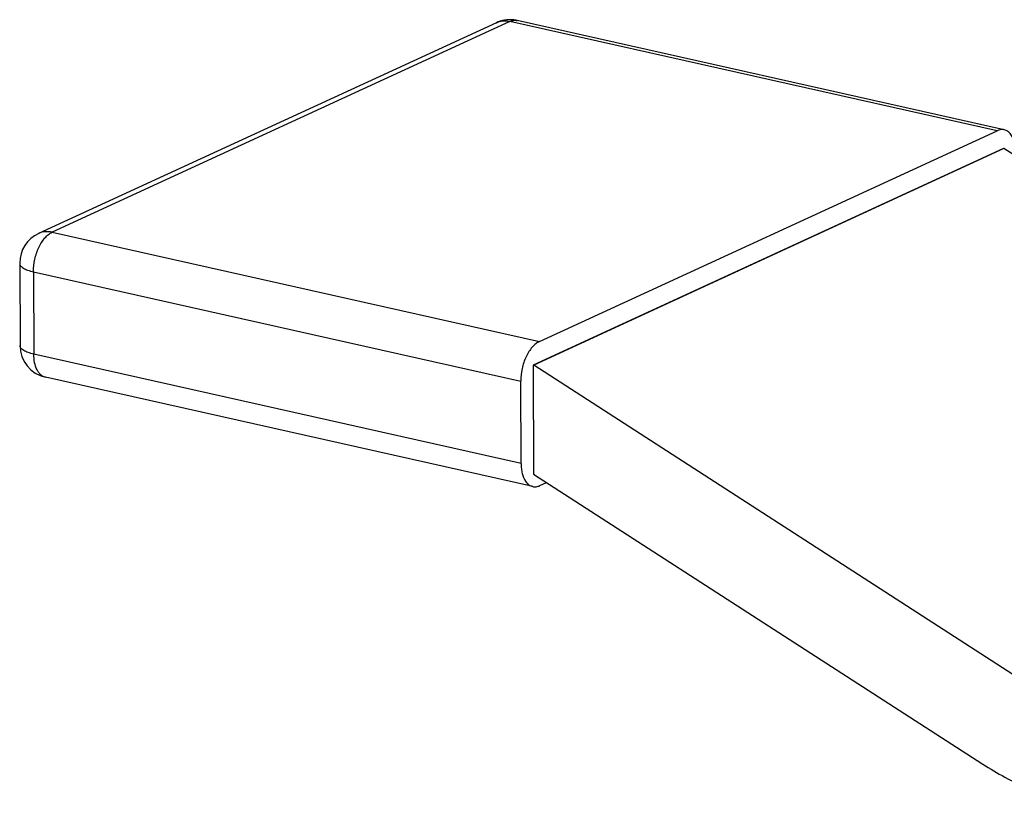
# Model space of a CAD drawing. Units: inches. Extents: x 2 to 12.6, y 2.2 to 14.7.
# Drawn here: x 3.3 to 3.4, y 6.7 to 6.8 of the extents above; entities that cross this region are included whole.
import ezdxf

# ---------------------------------------------------------------- set-up
doc = ezdxf.new("R2010")
doc.units = ezdxf.units.IN
doc.header["$LTSCALE"] = 1.21
doc.header["$MEASUREMENT"] = 0
doc.layers.add('12_COMPONENTS', color=7, linetype='CONTINUOUS')

msp = doc.modelspace()

# ---------------------------------------------------------------- linework, layer by layer
at = {"layer": '12_COMPONENTS', "linetype": 'Continuous'}
for p, q in [((3.346705233223023, 6.847392581179026), (3.262464210583023, 6.808617845419026)), ((3.349190642823023, 6.847621450859027), (3.264949620183022, 6.808846715019026)), ((3.346705233223023, 6.847392581179026), (3.346707929143023, 6.847393820699026)), ((3.438868655783022, 6.827514704059026), (3.349190642823023, 6.847621450859027)), ((3.440204627143023, 6.827690124859026), (3.350526614183023, 6.847796871659027)), ((3.354627633143023, 6.788739968299026), (3.438868655783022, 6.827514704059026)), ((3.440038174663023, 6.824259714139026), (3.353489178743023, 6.784422656859026)), ((3.440141524583023, 6.824236541979026), (3.353592528663023, 6.784399484699026)), ((3.440141524583023, 6.824236541979026), (3.440038174663023, 6.824259714139026)), ((3.528332404583023, 6.767361570299026), (3.440141524583023, 6.824236541979026)), ((3.264949620183022, 6.808846715019026), (3.354627633143023, 6.788739968299026)), ((3.258972969063023, 6.803142874939026), (3.259035098103023, 6.787998272219026)), ((3.261510958743023, 6.801574006779027), (3.261573087783022, 6.786429404059026)), ((3.261510958743023, 6.801574006779027), (3.351188971703023, 6.781467259979026)), ((3.351251100743023, 6.766322657259026), (3.261573087783022, 6.786429404059026)), ((3.353489178743023, 6.784422656859026), (3.353571645383023, 6.764320564219026)), ((3.353592528663023, 6.784399484699026), (3.353489178743023, 6.784422656859026)), ((3.441783408663023, 6.727524513019026), (3.353592528663023, 6.784399484699026)), ((3.353400387623023, 6.762061492699026), (3.263722374663023, 6.782168239499026)), ((3.351251100743023, 6.766322657259026), (3.351188971703023, 6.781467259979026)), ((3.353571645383023, 6.764320564219026), (3.436269558263023, 6.710988049019026)), ((3.354736358983022, 6.762236913579026), (3.355942049303023, 6.762791872699026))]:
    msp.add_line(p, q, dxfattribs=at)
for centre, radius, start, end in [((3.349214662823023, 6.841937586059026), 0.00600455448, 84.8135776218, 114.675259224), ((3.349215037703023, 6.841948088539027), 0.005994061120000001, 77.35509534540002, 84.80807157599999), ((3.264972766023023, 6.803167163979026), 0.00599996608, 114.5254532201, 180.2475182887), ((3.265034722503022, 6.788022751979026), 0.0059996672, 180.2337773475, 257.3741253072)]:
    msp.add_arc(centre, radius, start, end, dxfattribs=at)
for points, knots in [([(3.346707920823023, 6.847393838859026), (3.347082588983022, 6.847565890619027), (3.347915942983023, 6.847783343019026), (3.348771013303023, 6.847715536139026), (3.349190642823023, 6.847621450859027)], [0, 0, 0, 0, 0.4894556306, 1, 1, 1, 1]), ([(3.349190642823023, 6.847621450859027), (3.349405482823023, 6.847720338059026), (3.349846943943022, 6.847859588859026), (3.350313142743022, 6.847844806379026), (3.350526624343023, 6.847796917019026)], [0, 0, 0, 0, 0.5194584657, 1, 1, 1, 1]), ([(3.440204635543023, 6.827690166459027), (3.439991158103023, 6.827738057579026), (3.439524958103023, 6.827752861099026), (3.439083499543023, 6.827613593019026), (3.438868655783022, 6.827514704059026)], [0, 0, 0, 0, 0.4805329262, 1, 1, 1, 1]), ([(3.442177274023023, 6.825105947099026), (3.442103455543023, 6.825438225499027), (3.441915708263023, 6.826053467339026), (3.441475821383023, 6.826848570219026), (3.440905604583023, 6.827425672939026), (3.440437089703023, 6.827638018059027), (3.440204635543023, 6.827690166459027)], [0, 0, 0, 0, 0.2989300707, 0.5612295371, 0.7907785633, 1, 1, 1, 1]), ([(3.264949620183022, 6.808846715019026), (3.264532737863023, 6.808940184379026), (3.263683518823023, 6.809008376299026), (3.262855122743022, 6.808795221579026), (3.262482081383023, 6.808626027179026)], [0, 0, 0, 0, 0.5105243361999999, 1, 1, 1, 1]), ([(3.261510958743023, 6.801574006779027), (3.261507801303023, 6.802343665419027), (3.261688008903023, 6.803886937819026), (3.262293940743022, 6.805704684219026), (3.262995149623023, 6.806993021019026), (3.263585214503023, 6.807796359259026), (3.264229116823023, 6.808427121019026), (3.264709077223023, 6.808735997179026), (3.264949620183022, 6.808846715019026)], [0, 0, 0, 0, 0.2751259418, 0.5503986278999999, 0.6793082487000001, 0.7982159779000001, 0.9053438776, 1, 1, 1, 1]), ([(3.258972961543023, 6.803141230059026), (3.258973523863023, 6.803063167339026), (3.259007558023022, 6.802897509419027), (3.259146024183023, 6.802665881979026), (3.259364685463022, 6.802446131259026), (3.259789839943023, 6.802148430779027), (3.260512180183023, 6.801831359659026), (3.261152664903023, 6.801654339979026), (3.261510958743023, 6.801574006779027)], [0, 0, 0, 0, 0.0744036703, 0.1571241797, 0.2538767503, 0.3677818275, 0.6500311597999999, 1, 1, 1, 1]), ([(3.261573087783022, 6.786429404059026), (3.261214483463023, 6.786509806939026), (3.260573532583023, 6.786687016859027), (3.259850735303023, 6.787004417979026), (3.259425607783023, 6.787302516299025), (3.259207141143023, 6.787522487899026), (3.259069058663023, 6.787754395979026), (3.259035441543023, 6.787920177339026), (3.259035084343023, 6.787998272139026)], [0, 0, 0, 0, 0.3500913185, 0.6323707811, 0.7462343514, 0.8429336673000001, 0.9256052418999999, 1, 1, 1, 1]), ([(3.354627633143023, 6.788739968299026), (3.354387090183022, 6.788629250379027), (3.353907129783023, 6.788320374219026), (3.353263227463022, 6.787689612459026), (3.352673162583023, 6.786886274299025), (3.351971953703023, 6.785597937419027), (3.351366021863023, 6.783780191099027), (3.351185814263023, 6.782236918699026), (3.351188971703023, 6.781467259979026)], [0, 0, 0, 0, 0.0946561224, 0.2017840221, 0.3206917513, 0.4496013721, 0.7248740582, 1, 1, 1, 1]), ([(3.263722364503022, 6.782168194139025), (3.263564666023023, 6.782203569979026), (3.263250237303023, 6.782320972379027), (3.262827154103023, 6.782621738059026), (3.262456185783023, 6.783037935899026), (3.262019965143023, 6.783764017819026), (3.261661612663022, 6.784912523499027), (3.261575253463023, 6.785901500539026), (3.261573087783022, 6.786429404059026)], [0, 0, 0, 0, 0.09495888710000001, 0.194453892, 0.3021482918, 0.4202139221, 0.6898261014, 1, 1, 1, 1]), ([(3.351251100743023, 6.766322657259026), (3.351252425303023, 6.765999786379027), (3.351287816263022, 6.765374029339026), (3.351486653863023, 6.764246784779026), (3.351792634583023, 6.763459833259026), (3.352086320263023, 6.763029989339025)], [0, 0, 0, 0, 0.2819454866, 0.5453984165, 1, 1, 1, 1]), ([(3.352086320263023, 6.763029989339025), (3.352251089463022, 6.762788830059026), (3.352627774023023, 6.762366560459027), (3.353144666103023, 6.762118817419027), (3.353400379223022, 6.762061451179026)], [0, 0, 0, 0, 0.5270726819, 1, 1, 1, 1]), ([(3.353400379223022, 6.762061451179026), (3.353613856583023, 6.762013560059026), (3.354080056663023, 6.761998756459026), (3.354521515143023, 6.762138024539027), (3.354736358983022, 6.762236913579026)], [0, 0, 0, 0, 0.4805329262, 1, 1, 1, 1]), ([(3.436269558263023, 6.710988049019026), (3.438893225143023, 6.709296026139025), (3.444295699783023, 6.706383608219026), (3.450132187303023, 6.704458060779026), (3.453044093543022, 6.703805181019026)], [0, 0, 0, 0, 0.5112795811, 1, 1, 1, 1])]:
    msp.add_open_spline(points, degree=3, knots=knots, dxfattribs=at)

doc.saveas('drawing.dxf')
